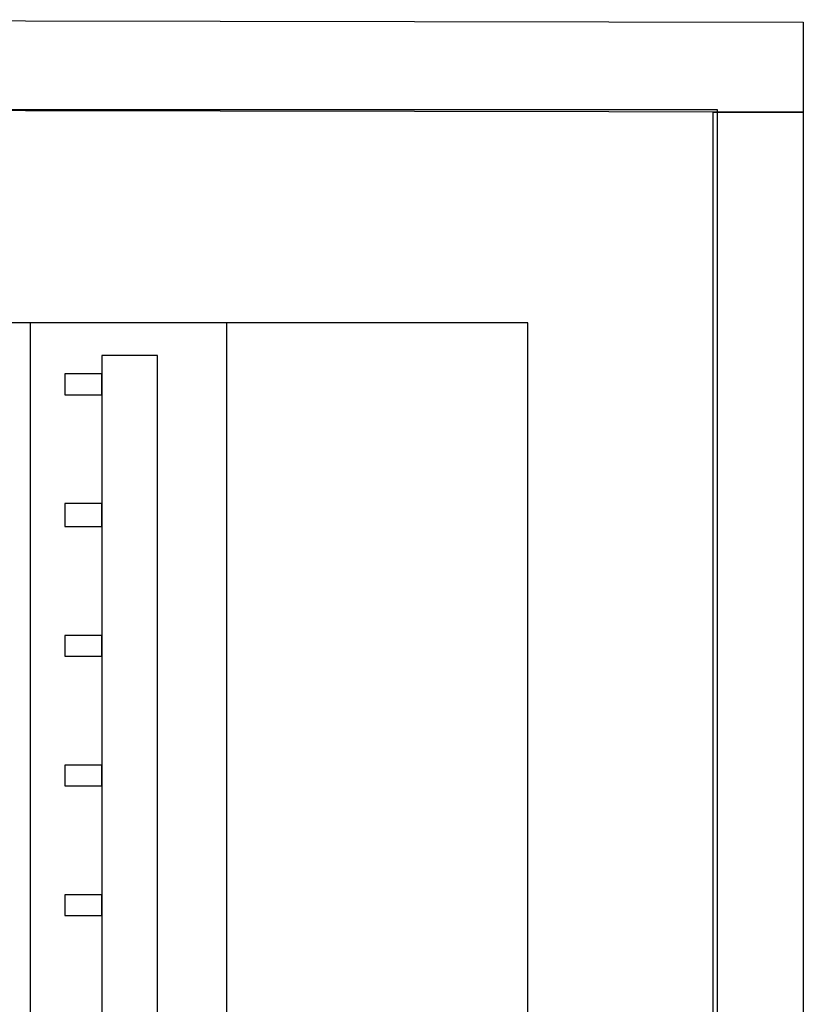
# Model space of a CAD drawing. Units: centimetres. Extents: x -7.1 to 9, y -11 to 13.9.
# Drawn here: x -3.9 to -2.3, y 11.9 to 13.9 of the extents above; entities that cross this region are included whole.
import ezdxf

# ---------------------------------------------------------------- set-up
doc = ezdxf.new("R2010")
doc.units = ezdxf.units.CM
doc.header["$MEASUREMENT"] = 0
doc.layers.add('Warstwa 1', color=7, linetype='Continuous')

msp = doc.modelspace()

# ---------------------------------------------------------------- linework, layer by layer
at = {"layer": 'Warstwa 1', "color": 250}
for points in [[(-2.27859, 13.69308), (-2.27859, 13.69308), (-2.27859, 13.8778), (-2.27859, 13.8778), (-2.27859, 13.8778), (-2.27859, 13.8778), (-5.06365, 13.88254), (-5.06365, 13.88254), (-5.06365, 13.88254), (-5.06365, 13.88254), (-5.06365, 13.69781), (-5.06365, 13.69781), (-5.06365, 13.69781), (-5.06365, 13.69781), (-2.27859, 13.69308), (-2.27859, 13.69308)], [(-2.27859, 13.69308), (-2.27859, 13.69308), (-2.46331, 13.69308), (-2.46331, 13.69308), (-2.46331, 13.69308), (-2.46331, 13.69308), (-2.46331, 5.97258), (-2.46331, 5.97258), (-2.46331, 5.97258), (-2.46331, 5.97258), (-2.27859, 5.97258), (-2.27859, 5.97258), (-2.27859, 5.97258), (-2.27859, 5.97258), (-2.27859, 13.69308), (-2.27859, 13.69308)]]:
    msp.add_open_spline(points, degree=3, knots=[0, 0, 0, 0, 0.25, 0.25, 0.25, 0.25, 0.5, 0.5, 0.5, 0.5, 0.75, 0.75, 0.75, 0.75, 1, 1, 1, 1], dxfattribs=at)
at = {"layer": 'Warstwa 1', "color": 250, "lineweight": 0}
for points in [[(-2.27859, 13.69308), (-2.27859, 13.69308), (-2.27859, 13.8778), (-2.27859, 13.8778), (-2.27859, 13.8778), (-2.27859, 13.8778), (-5.06365, 13.88254), (-5.06365, 13.88254), (-5.06365, 13.88254), (-5.06365, 13.88254), (-5.06365, 13.69781), (-5.06365, 13.69781), (-5.06365, 13.69781), (-5.06365, 13.69781), (-2.27859, 13.69308), (-2.27859, 13.69308)], [(-2.27859, 13.69308), (-2.27859, 13.69308), (-2.46331, 13.69308), (-2.46331, 13.69308), (-2.46331, 13.69308), (-2.46331, 13.69308), (-2.46331, 5.97258), (-2.46331, 5.97258), (-2.46331, 5.97258), (-2.46331, 5.97258), (-2.27859, 5.97258), (-2.27859, 5.97258), (-2.27859, 5.97258), (-2.27859, 5.97258), (-2.27859, 13.69308), (-2.27859, 13.69308)]]:
    msp.add_open_spline(points, degree=3, knots=[0, 0, 0, 0, 0.25, 0.25, 0.25, 0.25, 0.5, 0.5, 0.5, 0.5, 0.75, 0.75, 0.75, 0.75, 1, 1, 1, 1], dxfattribs=at)
at = {"layer": 'Warstwa 1', "color": 9}
for points, knots in [([(-4.85999, 13.69781), (-4.85999, 13.69781), (-2.45384, 13.69781), (-2.45384, 13.69781), (-2.45384, 13.69781), (-2.45384, 13.69781), (-2.45384, 5.98205), (-2.45384, 5.98205), (-2.45384, 5.98205), (-2.45384, 5.98205), (-4.85999, 5.98205), (-4.85999, 5.98205), (-4.85999, 5.98205), (-4.85999, 5.98205), (-4.85999, 13.69781), (-4.85999, 13.69781)], [0, 0, 0, 0, 0.25, 0.25, 0.25, 0.25, 0.5, 0.5, 0.5, 0.5, 0.75, 0.75, 0.75, 0.75, 1, 1, 1, 1]), ([(-3.86058, 13.26206), (-3.86058, 13.26206), (-3.45798, 13.26206), (-3.45798, 13.26206), (-3.45798, 13.26206), (-3.45798, 13.26206), (-3.45798, 7.75824), (-3.45798, 7.75824), (-3.45798, 7.75824), (-3.45798, 7.75824), (-3.65691, 7.56878), (-3.65691, 7.56878), (-3.65691, 7.56878), (-3.65691, 7.56878), (-3.86058, 7.75824), (-3.86058, 7.75824), (-3.86058, 7.75824), (-3.86058, 7.75824), (-3.86058, 13.26206), (-3.86058, 13.26206)], [0, 0, 0, 0, 0.2, 0.2, 0.2, 0.2, 0.4, 0.4, 0.4, 0.4, 0.6, 0.6, 0.6, 0.6, 0.8, 0.8, 0.8, 0.8, 1, 1, 1, 1])]:
    msp.add_open_spline(points, degree=3, knots=knots, dxfattribs=at)
at = {"layer": 'Warstwa 1', "color": 8}
msp.add_open_spline([(-4.50001, 13.26206), (-4.50001, 13.26206), (-2.84223, 13.26206), (-2.84223, 13.26206), (-2.84223, 13.26206), (-2.84223, 13.26206), (-2.84223, 7.56878), (-2.84223, 7.56878), (-2.84223, 7.56878), (-2.84223, 7.56878), (-4.50001, 7.56878), (-4.50001, 7.56878), (-4.50001, 7.56878), (-4.50001, 7.56878), (-4.50001, 13.26206), (-4.50001, 13.26206)], degree=3, knots=[0, 0, 0, 0, 0.25, 0.25, 0.25, 0.25, 0.5, 0.5, 0.5, 0.5, 0.75, 0.75, 0.75, 0.75, 1, 1, 1, 1], dxfattribs=at)
at = {"layer": 'Warstwa 1', "color": 7}
for points in [[(-3.60007, 7.71087), (-3.60007, 7.71087), (-3.71375, 7.71087), (-3.71375, 7.71087), (-3.71375, 7.71087), (-3.71375, 7.71087), (-3.71375, 13.19575), (-3.71375, 13.19575), (-3.71375, 13.19575), (-3.71375, 13.19575), (-3.60007, 13.19575), (-3.60007, 13.19575), (-3.60007, 13.19575), (-3.60007, 13.19575), (-3.60007, 7.71087), (-3.60007, 7.71087)], [(-3.71375, 13.15785), (-3.71375, 13.15785), (-3.71375, 13.11522), (-3.71375, 13.11522), (-3.71375, 13.11522), (-3.71375, 13.11522), (-3.78954, 13.11522), (-3.78954, 13.11522), (-3.78954, 13.11522), (-3.78954, 13.11522), (-3.78954, 13.15785), (-3.78954, 13.15785), (-3.78954, 13.15785), (-3.78954, 13.15785), (-3.71375, 13.15785), (-3.71375, 13.15785)], [(-3.71375, 12.89261), (-3.71375, 12.89261), (-3.71375, 12.84524), (-3.71375, 12.84524), (-3.71375, 12.84524), (-3.71375, 12.84524), (-3.78954, 12.84524), (-3.78954, 12.84524), (-3.78954, 12.84524), (-3.78954, 12.84524), (-3.78954, 12.89261), (-3.78954, 12.89261), (-3.78954, 12.89261), (-3.78954, 12.89261), (-3.71375, 12.89261), (-3.71375, 12.89261)], [(-3.71375, 12.62263), (-3.71375, 12.62263), (-3.71375, 12.58), (-3.71375, 12.58), (-3.71375, 12.58), (-3.71375, 12.58), (-3.78954, 12.58), (-3.78954, 12.58), (-3.78954, 12.58), (-3.78954, 12.58), (-3.78954, 12.62263), (-3.78954, 12.62263), (-3.78954, 12.62263), (-3.78954, 12.62263), (-3.71375, 12.62263), (-3.71375, 12.62263)], [(-3.71375, 12.35738), (-3.71375, 12.35738), (-3.71375, 12.31476), (-3.71375, 12.31476), (-3.71375, 12.31476), (-3.71375, 12.31476), (-3.78954, 12.31476), (-3.78954, 12.31476), (-3.78954, 12.31476), (-3.78954, 12.31476), (-3.78954, 12.35738), (-3.78954, 12.35738), (-3.78954, 12.35738), (-3.78954, 12.35738), (-3.71375, 12.35738), (-3.71375, 12.35738)], [(-3.71375, 12.09214), (-3.71375, 12.09214), (-3.71375, 12.04951), (-3.71375, 12.04951), (-3.71375, 12.04951), (-3.71375, 12.04951), (-3.78954, 12.04951), (-3.78954, 12.04951), (-3.78954, 12.04951), (-3.78954, 12.04951), (-3.78954, 12.09214), (-3.78954, 12.09214), (-3.78954, 12.09214), (-3.78954, 12.09214), (-3.71375, 12.09214), (-3.71375, 12.09214)]]:
    msp.add_open_spline(points, degree=3, knots=[0, 0, 0, 0, 0.25, 0.25, 0.25, 0.25, 0.5, 0.5, 0.5, 0.5, 0.75, 0.75, 0.75, 0.75, 1, 1, 1, 1], dxfattribs=at)

doc.saveas('drawing.dxf')
